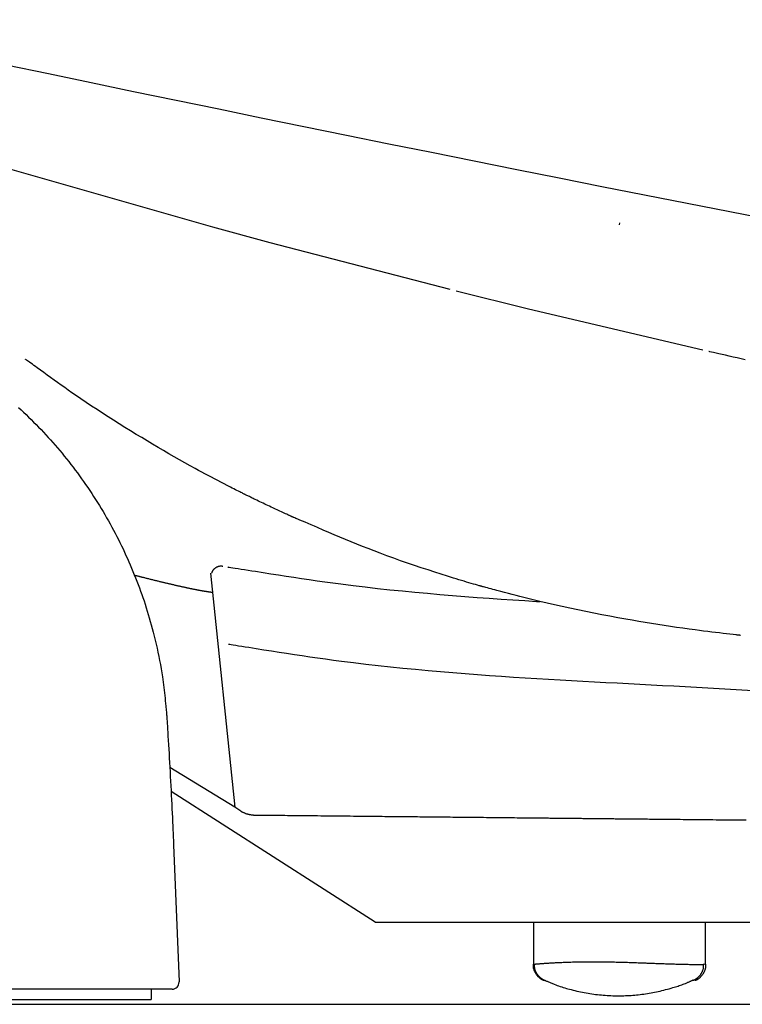
# Model space of a CAD drawing. Extents: x 0 to 2000, y 100 to 2900.
# Drawn here: x 662 to 767, y 1010 to 1153 of the extents above; entities that cross this region are included whole.
import ezdxf

# ---------------------------------------------------------------- set-up
doc = ezdxf.new("R2010")
doc.units = 0
doc.header["$MEASUREMENT"] = 0
doc.layers.add('便器', color=7, linetype='CONTINUOUS')
doc.layers.add('温水洗浄便座', color=7, linetype='CONTINUOUS')

msp = doc.modelspace()

# ---------------------------------------------------------------- linework, layer by layer
at = {"layer": '便器', "color": 7, "linetype": 'CONTINUOUS'}
msp.add_line((621.985817, 1010.5), (1021, 1010.5), dxfattribs=at)
at = {"layer": '温水洗浄便座', "color": 6, "linetype": 'CONTINUOUS'}
for p, q in [((698.734521, 1121.067365), (690.437832, 1123.320498)), ((690.099603, 1073.084326), (693.632158, 1039.10069)), ((693.632158, 1039.10069), (684.195749, 1044.874861)), ((713.966892, 1022.4381), (684.38178, 1041.392735)), ((684.74685, 1033.660111), (685.537416, 1013.739655)), ((713.966892, 1022.4381), (1021.877132, 1022.4381)), ((684.538203, 1012.7), (624.482925, 1012.7)), ((681.508247, 1012.7), (681.508247, 1011.2)), ((621.985817, 1011.2), (681.508247, 1011.2))]:
    msp.add_line(p, q, dxfattribs=at)
at = {"layer": '温水洗浄便座', "color": 6, "linetype": 'CONTINUOUS', "flags": 128}
for points in [[(690.437832, 1123.320498), (656.546654, 1132.990702)], [(749.417475, 1123.972307), (749.37152, 1123.660069)], [(724.845982, 1114.268566), (698.734521, 1121.067365)], [(736.222712, 1111.444322), (725.747337, 1114.041748)], [(761.52, 1105.464436), (736.222712, 1111.444322)], [(767.66695, 1104.079469), (766.494936, 1104.342986), (765.920041, 1104.472261), (765.360131, 1104.598167), (764.823584, 1104.718819), (764.31878, 1104.832333), (763.854098, 1104.936825), (763.437917, 1105.03041), (763.078616, 1105.111206), (762.784573, 1105.177326), (762.564169, 1105.226888), (762.425782, 1105.258007), (762.377791, 1105.268798)], [(695.003001, 1084.567118), (695.002744, 1084.567246), (695.001997, 1084.567618), (695.000795, 1084.568217), (694.999171, 1084.569026), (694.997161, 1084.570028), (694.9948, 1084.571204), (694.992122, 1084.572538), (694.989162, 1084.574013), (694.985956, 1084.575611), (694.982536, 1084.577315), (694.978939, 1084.579107), (694.90587, 1084.61552), (694.801997, 1084.667318), (694.670456, 1084.732978), (694.514385, 1084.810974), (694.33692, 1084.899781), (694.141197, 1084.997875), (693.930354, 1085.10373), (693.707526, 1085.215823), (693.47585, 1085.332628), (693.238464, 1085.45262), (692.998502, 1085.574275), (692.534101, 1085.810904), (692.071257, 1086.048372), (691.609416, 1086.287001), (691.148027, 1086.527111), (690.686536, 1086.769026), (690.224391, 1087.013065), (689.76104, 1087.259552), (689.295929, 1087.508807), (688.828507, 1087.761152), (688.358219, 1088.016909), (687.884515, 1088.276399), (687.134934, 1088.690776), (686.376621, 1089.114493), (685.610582, 1089.546946), (684.837824, 1089.987527), (684.059352, 1090.435632), (683.276173, 1090.890655), (682.489293, 1091.351988), (681.699717, 1091.819028), (680.908452, 1092.291168), (680.116505, 1092.767802), (679.32488, 1093.248324), (678.500879, 1093.752885), (677.679135, 1094.260709), (676.860462, 1094.771493), (676.045673, 1095.284931), (675.23558, 1095.800719), (674.430996, 1096.318552), (673.632733, 1096.838126), (672.841606, 1097.359136), (672.058426, 1097.881277), (671.284006, 1098.404244), (670.51916, 1098.927734), (669.987277, 1099.296076), (669.460421, 1099.664257), (668.938479, 1100.032009), (668.421338, 1100.399063), (667.908887, 1100.765152), (667.401013, 1101.130005), (666.897603, 1101.493356), (666.398546, 1101.854936), (665.903729, 1102.214476), (665.41304, 1102.571708), (664.926366, 1102.926364), (664.695867, 1103.094364), (664.469925, 1103.259043), (664.252204, 1103.41773), (664.04637, 1103.567752), (663.856089, 1103.70644), (663.685025, 1103.83112), (663.536844, 1103.939122), (663.415212, 1104.027774), (663.323794, 1104.094405), (663.266255, 1104.136342), (663.246261, 1104.150915)], [(662.228214, 1097.156595), (662.603554, 1096.809083), (662.976064, 1096.458855), (663.34575, 1096.105921), (663.712615, 1095.75029), (664.076664, 1095.39197), (664.437901, 1095.030972), (664.796331, 1094.667303), (665.151957, 1094.300974), (665.504785, 1093.931993), (665.854701, 1093.560489), (666.201817, 1093.186339), (666.546125, 1092.809536), (666.887616, 1092.430077), (667.226282, 1092.047955), (667.562117, 1091.663164), (667.895111, 1091.275699), (668.225258, 1090.885556), (668.552548, 1090.492727), (668.876974, 1090.097209), (669.198529, 1089.698995), (669.520301, 1089.294156), (669.839099, 1088.886609), (670.154887, 1088.476403), (670.467629, 1088.063584), (670.777287, 1087.6482), (671.083824, 1087.230296), (671.387205, 1086.809922), (671.687391, 1086.387122), (671.984347, 1085.961946), (672.278035, 1085.53444), (672.568418, 1085.10465), (672.855419, 1084.67269), (673.13905, 1084.238545), (673.419282, 1083.802267), (673.696085, 1083.363907), (673.969429, 1082.923515), (674.239287, 1082.481142), (674.505627, 1082.03684), (674.76842, 1081.590658), (675.027638, 1081.142649), (675.283249, 1080.692862), (675.535226, 1080.24135), (675.781123, 1079.792616), (676.023437, 1079.342246), (676.262178, 1078.890246), (676.497355, 1078.436624), (676.72898, 1077.981385), (676.957061, 1077.524537), (677.181608, 1077.066085), (677.402632, 1076.606036), (677.620143, 1076.144397), (677.834149, 1075.681175), (678.044662, 1075.216375), (678.251667, 1074.750048), (678.455143, 1074.282241), (678.65504, 1073.813045), (678.851313, 1073.34255), (679.043914, 1072.870847), (679.232795, 1072.398026), (679.417911, 1071.924179), (679.599214, 1071.449394), (679.776657, 1070.973764), (679.950192, 1070.497378), (680.119774, 1070.020327), (680.286918, 1069.538125), (680.450194, 1069.054644), (680.609811, 1068.569189), (680.765976, 1068.081065), (680.918898, 1067.589579), (681.068785, 1067.094035), (681.215846, 1066.593739), (681.360289, 1066.087996), (681.502321, 1065.576114), (681.642152, 1065.057395), (681.779989, 1064.531147), (681.925407, 1063.959127), (682.068152, 1063.379215), (682.207596, 1062.792942), (682.34311, 1062.201838), (682.474068, 1061.607434), (682.599841, 1061.011261), (682.719801, 1060.414849), (682.833321, 1059.819729), (682.939772, 1059.227433), (683.038527, 1058.639489), (683.128958, 1058.05743), (683.185843, 1057.662964), (683.238935, 1057.271442), (683.288636, 1056.88233), (683.335346, 1056.495098), (683.379469, 1056.109212), (683.421406, 1055.724142), (683.461559, 1055.339354), (683.500331, 1054.954317), (683.538122, 1054.568499), (683.575336, 1054.181368), (683.612374, 1053.792392), (683.632403, 1053.581705), (683.652155, 1053.373936), (683.671286, 1053.172699), (683.689453, 1052.981605), (683.706312, 1052.804268), (683.72152, 1052.6443), (683.734733, 1052.505316), (683.745607, 1052.390928), (683.7538, 1052.304749), (683.758968, 1052.250392), (683.760767, 1052.23147)], [(702.144771, 1081.187561), (702.144001, 1081.187909), (702.141775, 1081.188914), (702.138218, 1081.190519), (702.133458, 1081.192667), (702.12762, 1081.195303), (702.120829, 1081.198368), (702.113213, 1081.201805), (702.104896, 1081.205559), (702.096006, 1081.209572), (702.086668, 1081.213786), (702.077009, 1081.218146), (702.027004, 1081.240717), (701.972638, 1081.265262), (701.914209, 1081.29165), (701.852016, 1081.319751), (701.786359, 1081.349435), (701.717537, 1081.380573), (701.64585, 1081.413032), (701.571597, 1081.446685), (701.495077, 1081.481399), (701.416589, 1081.517046), (701.336433, 1081.553494), (701.155316, 1081.636022), (700.968207, 1081.721518), (700.775737, 1081.809699), (700.578537, 1081.900285), (700.377236, 1081.992993), (700.172466, 1082.087543), (699.964856, 1082.183654), (699.755038, 1082.281043), (699.543641, 1082.379429), (699.331296, 1082.478531), (699.118634, 1082.578068), (698.885223, 1082.68766), (698.652311, 1082.797383), (698.42002, 1082.907182), (698.188472, 1083.017003), (697.957787, 1083.126792), (697.728089, 1083.236494), (697.499498, 1083.346055), (697.272136, 1083.45542), (697.046124, 1083.564536), (696.821585, 1083.673348), (696.59864, 1083.781801), (696.450131, 1083.854277), (696.303143, 1083.926178), (696.158427, 1083.997116), (696.016732, 1084.066702), (695.878807, 1084.134548), (695.745401, 1084.200266), (695.617265, 1084.263466), (695.495148, 1084.323761), (695.379799, 1084.380761), (695.271968, 1084.434078), (695.172404, 1084.483324), (695.147978, 1084.495406), (695.124462, 1084.507038), (695.102154, 1084.518073), (695.081353, 1084.528362), (695.062356, 1084.537758), (695.045464, 1084.546114), (695.030973, 1084.553282), (695.019183, 1084.559114), (695.010392, 1084.563462), (695.004899, 1084.566179), (695.003001, 1084.567118)], [(729.494899, 1071.155712), (729.490213, 1071.157072), (729.476673, 1071.161001), (729.455059, 1071.167272), (729.426149, 1071.17566), (729.390725, 1071.185939), (729.349563, 1071.197882), (729.303445, 1071.211264), (729.253149, 1071.225857), (729.199454, 1071.241437), (729.14314, 1071.257777), (729.084987, 1071.27465), (728.822645, 1071.350788), (728.541734, 1071.432423), (728.243271, 1071.519371), (727.928269, 1071.611445), (727.597744, 1071.708462), (727.252711, 1071.810236), (726.894184, 1071.916582), (726.523181, 1072.027316), (726.140714, 1072.142251), (725.7478, 1072.261204), (725.345453, 1072.383989), (724.46811, 1072.655277), (723.55807, 1072.941628), (722.620213, 1073.241822), (721.65942, 1073.554639), (720.680571, 1073.878861), (719.688546, 1074.213267), (718.688228, 1074.556638), (717.684495, 1074.907755), (716.682229, 1075.265397), (715.68631, 1075.628345), (714.701619, 1075.995381), (713.838627, 1076.324311), (712.987136, 1076.655335), (712.145909, 1076.988281), (711.313712, 1077.322976), (710.489307, 1077.659246), (709.671459, 1077.996919), (708.858932, 1078.335822), (708.05049, 1078.675782), (707.244897, 1079.016626), (706.440917, 1079.358182), (705.637313, 1079.700277), (705.163053, 1079.902239), (704.696404, 1080.100959), (704.245281, 1080.293068), (703.817597, 1080.475195), (703.421264, 1080.643972), (703.064195, 1080.796028), (702.754304, 1080.927994), (702.499503, 1081.0365), (702.307705, 1081.118176), (702.186823, 1081.169653), (702.144771, 1081.187561)], [(691.891073, 1074.077922), (691.889683, 1074.078016), (691.885686, 1074.078285), (691.879345, 1074.078713), (691.870921, 1074.079281), (691.860674, 1074.079972), (691.848866, 1074.080769), (691.835758, 1074.081653), (691.821611, 1074.082607), (691.806687, 1074.083613), (691.791246, 1074.084655), (691.775551, 1074.085713), (691.743992, 1074.087825), (691.712443, 1074.089835), (691.680889, 1074.091643), (691.649315, 1074.09315), (691.617707, 1074.094255), (691.58605, 1074.094858), (691.554328, 1074.09486), (691.522528, 1074.094159), (691.490633, 1074.092658), (691.45863, 1074.090254), (691.426504, 1074.086849), (691.377192, 1074.079566), (691.327658, 1074.069826), (691.278002, 1074.057739), (691.228324, 1074.043419), (691.178725, 1074.026977), (691.129305, 1074.008525), (691.080164, 1073.988174), (691.031403, 1073.966038), (690.983122, 1073.942227), (690.935421, 1073.916854), (690.888401, 1073.890031), (690.842045, 1073.861778), (690.796625, 1073.832214), (690.752288, 1073.801374), (690.709185, 1073.769292), (690.667464, 1073.736002), (690.627276, 1073.701539), (690.588769, 1073.665938), (690.552094, 1073.629233), (690.517399, 1073.591459), (690.484833, 1073.55265), (690.454547, 1073.512841), (690.435962, 1073.486197), (690.418326, 1073.459173), (690.401543, 1073.431803), (690.385518, 1073.404124), (690.370153, 1073.37617), (690.355352, 1073.347976), (690.34102, 1073.319579), (690.32706, 1073.291013), (690.313376, 1073.262313), (690.299872, 1073.233515), (690.286451, 1073.204655), (690.279763, 1073.190252), (690.273183, 1073.176083), (690.266822, 1073.162387), (690.260793, 1073.149403), (690.255206, 1073.137372), (690.250173, 1073.126534), (690.245806, 1073.117129), (690.242215, 1073.109396), (690.239512, 1073.103575), (690.237808, 1073.099907), (690.237216, 1073.098631)], [(692.629334, 1073.995569), (692.677612, 1073.987937), (692.81642, 1073.965991), (693.036724, 1073.93116), (693.329488, 1073.884873), (693.685678, 1073.828559), (694.096257, 1073.763645), (694.55219, 1073.691561), (695.044442, 1073.613734), (695.563978, 1073.531594), (696.101763, 1073.446569), (696.64876, 1073.360087), (697.751437, 1073.185842), (698.855741, 1073.011885), (699.962583, 1072.838617), (701.072874, 1072.66644), (702.187522, 1072.495755), (703.307439, 1072.326964), (704.433534, 1072.160468), (705.566719, 1071.996669), (706.707903, 1071.835967), (707.857997, 1071.678765), (709.017911, 1071.525464), (710.771439, 1071.30413), (712.545071, 1071.092217), (714.334922, 1070.88953), (716.137103, 1070.69587), (717.94773, 1070.51104), (719.762915, 1070.334844), (721.578772, 1070.167085), (723.391415, 1070.007564), (725.196956, 1069.856085), (726.99151, 1069.712452), (728.77119, 1069.576466), (730.522591, 1069.448605), (732.257109, 1069.327491), (733.976395, 1069.212509), (735.682104, 1069.103044), (737.37589, 1068.998481), (737.929252, 1068.96552)], [(678.999327, 1072.826581), (678.999899, 1072.826435), (679.001554, 1072.826012), (679.004198, 1072.825336), (679.007738, 1072.824431), (679.012082, 1072.823321), (679.017136, 1072.82203), (679.022808, 1072.82058), (679.029004, 1072.818997), (679.035631, 1072.817303), (679.042596, 1072.815523), (679.049806, 1072.81368), (679.080768, 1072.805768), (679.114039, 1072.797266), (679.149406, 1072.78823), (679.186656, 1072.778715), (679.225575, 1072.768778), (679.265949, 1072.758472), (679.307567, 1072.747854), (679.350214, 1072.736979), (679.393677, 1072.725903), (679.437742, 1072.71468), (679.482197, 1072.703366), (679.563479, 1072.682703), (679.645315, 1072.661928), (679.727677, 1072.641048), (679.81054, 1072.620069), (679.893876, 1072.598996), (679.977657, 1072.577835), (680.061856, 1072.556593), (680.146447, 1072.535275), (680.231402, 1072.513888), (680.316694, 1072.492437), (680.402295, 1072.470929), (680.516915, 1072.442159), (680.631939, 1072.413325), (680.747268, 1072.38445), (680.862802, 1072.355563), (680.978442, 1072.326689), (681.094089, 1072.297855), (681.209644, 1072.269086), (681.325008, 1072.24041), (681.440081, 1072.211852), (681.554764, 1072.183439), (681.668958, 1072.155196), (681.784553, 1072.12666), (681.899552, 1072.098326), (682.013969, 1072.070189), (682.127818, 1072.042247), (682.241112, 1072.014498), (682.353865, 1071.986937), (682.46609, 1071.959562), (682.5778, 1071.93237), (682.68901, 1071.905357), (682.799733, 1071.878522), (682.909981, 1071.85186), (683.0144, 1071.826662), (683.118501, 1071.801597), (683.222381, 1071.776642), (683.32614, 1071.751774), (683.429875, 1071.726972), (683.533684, 1071.702212), (683.637666, 1071.677474), (683.741917, 1071.652734), (683.846538, 1071.627971), (683.951625, 1071.603163), (684.057276, 1071.578286), (684.165769, 1071.552809), (684.27483, 1071.527269), (684.384335, 1071.501697), (684.494162, 1071.476124), (684.604187, 1071.450583), (684.714288, 1071.425103), (684.824342, 1071.399716), (684.934226, 1071.374453), (685.043817, 1071.349345), (685.152991, 1071.324423), (685.261627, 1071.299718), (685.35789, 1071.27791), (685.453733, 1071.256278), (685.549263, 1071.234801), (685.644585, 1071.213458), (685.739806, 1071.192228), (685.835031, 1071.171091), (685.930367, 1071.150024), (686.025919, 1071.129007), (686.121794, 1071.10802), (686.218096, 1071.08704), (686.314933, 1071.066047), (686.406741, 1071.04624), (686.498994, 1071.02643), (686.591571, 1071.006644), (686.684349, 1070.986909), (686.777206, 1070.967253), (686.870018, 1070.947702), (686.962663, 1070.928283), (687.055019, 1070.909025), (687.146962, 1070.889954), (687.238372, 1070.871096), (687.329124, 1070.85248), (687.401362, 1070.837741), (687.473191, 1070.823158), (687.544705, 1070.808716), (687.615997, 1070.794399), (687.68716, 1070.780192), (687.758286, 1070.766078), (687.829469, 1070.752041), (687.900802, 1070.738066), (687.972377, 1070.724137), (688.044288, 1070.710238), (688.116628, 1070.696353), (688.180509, 1070.684173), (688.244682, 1070.672012), (688.309039, 1070.659892), (688.37347, 1070.647834), (688.437866, 1070.635859), (688.502117, 1070.623988), (688.566114, 1070.612243), (688.629748, 1070.600644), (688.69291, 1070.589212), (688.75549, 1070.577969), (688.81738, 1070.566935), (688.864441, 1070.558605), (688.911171, 1070.550386), (688.957711, 1070.542255), (689.004203, 1070.534187), (689.050786, 1070.526158), (689.097604, 1070.518143), (689.144796, 1070.510118), (689.192504, 1070.502057), (689.240871, 1070.493938), (689.290036, 1070.485736), (689.34014, 1070.477425), (689.391488, 1070.468957), (689.443714, 1070.460397), (689.496605, 1070.451786), (689.549949, 1070.443166), (689.603534, 1070.434577), (689.657147, 1070.426062), (689.710576, 1070.417661), (689.763608, 1070.409416), (689.81603, 1070.401369), (689.86763, 1070.393559), (689.918196, 1070.38603), (689.948852, 1070.381531), (689.979153, 1070.377134), (690.009219, 1070.372815), (690.039171, 1070.368553), (690.069129, 1070.364327), (690.099214, 1070.360115), (690.129547, 1070.355895), (690.160247, 1070.351644), (690.191436, 1070.347343), (690.223234, 1070.342968), (690.255762, 1070.338498), (690.276937, 1070.335589), (690.298048, 1070.332688), (690.318684, 1070.329853), (690.338434, 1070.32714), (690.356886, 1070.324605), (690.373627, 1070.322305), (690.388248, 1070.320296), (690.400336, 1070.318635), (690.40948, 1070.317379), (690.415268, 1070.316584), (690.417289, 1070.316306)], [(767.000006, 1064.058622), (766.99237, 1064.059502), (766.970263, 1064.062051), (766.93488, 1064.066131), (766.88742, 1064.071603), (766.82908, 1064.07833), (766.761056, 1064.086174), (766.684548, 1064.094995), (766.600751, 1064.104658), (766.510863, 1064.115022), (766.416082, 1064.125951), (766.317605, 1064.137306), (765.904159, 1064.185004), (765.455432, 1064.236925), (764.975102, 1064.292802), (764.46685, 1064.352365), (763.934352, 1064.415345), (763.381289, 1064.481474), (762.811338, 1064.550483), (762.228179, 1064.622104), (761.63549, 1064.696068), (761.03695, 1064.772105), (760.436238, 1064.849948), (759.529185, 1064.970733), (758.624159, 1065.095252), (757.719737, 1065.223722), (756.8145, 1065.356362), (755.907026, 1065.493388), (754.995893, 1065.635018), (754.079681, 1065.781468), (753.156968, 1065.932958), (752.226333, 1066.089703), (751.286354, 1066.251921), (750.335611, 1066.41983), (749.191695, 1066.626751), (748.035471, 1066.841199), (746.871821, 1067.062366), (745.705629, 1067.289447), (744.541774, 1067.521635), (743.38514, 1067.758123), (742.240607, 1067.998103), (741.113058, 1068.24077), (740.007375, 1068.485316), (738.928439, 1068.730934), (737.881132, 1068.976818), (737.285651, 1069.120266), (736.700955, 1069.26369), (736.125375, 1069.407249), (735.557245, 1069.551103), (734.994897, 1069.695412), (734.436664, 1069.840337), (733.880877, 1069.986037), (733.325871, 1070.132672), (732.769976, 1070.280402), (732.211526, 1070.429387), (731.648854, 1070.579787), (731.359452, 1070.657167), (731.073571, 1070.733606), (730.796276, 1070.80775), (730.532634, 1070.878242), (730.28771, 1070.94373), (730.066568, 1071.002859), (729.874275, 1071.054275), (729.715897, 1071.096622), (729.596497, 1071.128547), (729.521143, 1071.148695), (729.494899, 1071.155712)], [(692.70319, 1062.794996), (692.751467, 1062.787364), (692.890276, 1062.765418), (693.11058, 1062.730587), (693.403344, 1062.6843), (693.759533, 1062.627986), (694.170112, 1062.563072), (694.626046, 1062.490988), (695.118298, 1062.413161), (695.637834, 1062.331021), (696.175619, 1062.245996), (696.722616, 1062.159514), (697.825293, 1061.985269), (698.929597, 1061.811312), (700.036439, 1061.638044), (701.146729, 1061.465867), (702.261378, 1061.295182), (703.381295, 1061.126391), (704.50739, 1060.959895), (705.640575, 1060.796096), (706.781759, 1060.635394), (707.931853, 1060.478192), (709.091767, 1060.32489), (710.845295, 1060.103556), (712.618927, 1059.891644), (714.408778, 1059.688957), (716.210959, 1059.495297), (718.021586, 1059.310467), (719.836771, 1059.134271), (721.652628, 1058.966511), (723.465271, 1058.806991), (725.270812, 1058.655512), (727.065366, 1058.511879), (728.845046, 1058.375893), (730.596447, 1058.248032), (732.330964, 1058.126918), (734.050251, 1058.011936), (735.75596, 1057.902471), (737.449746, 1057.797907), (739.133262, 1057.697631), (740.808161, 1057.601026), (742.476097, 1057.507477), (744.138723, 1057.41637), (745.797693, 1057.327089), (747.454661, 1057.239019), (749.100165, 1057.152166), (750.745364, 1057.065586), (752.390299, 1056.978967), (754.035009, 1056.891994), (755.679535, 1056.804352), (757.323915, 1056.715727), (758.968191, 1056.625806), (760.612402, 1056.534274), (762.256588, 1056.440817), (763.900788, 1056.34512), (765.545044, 1056.246871), (767.190048, 1056.145806), (768.835164, 1056.04212)], [(683.760767, 1052.23147), (683.762293, 1052.206052), (683.766695, 1052.132771), (683.773703, 1052.016085), (683.78305, 1051.860455), (683.794469, 1051.670339), (683.807691, 1051.450196), (683.822449, 1051.204487), (683.838474, 1050.93767), (683.855499, 1050.654204), (683.873257, 1050.358549), (683.891478, 1050.055164), (683.928065, 1049.445787), (683.965271, 1048.824802), (684.00295, 1048.193333), (684.040956, 1047.552501), (684.079144, 1046.903429), (684.117368, 1046.247239), (684.155482, 1045.585054), (684.193341, 1044.917994), (684.230798, 1044.247184), (684.267709, 1043.573744), (684.303927, 1042.898797), (684.339333, 1042.223499), (684.373917, 1041.549176), (684.407692, 1040.877189), (684.440675, 1040.208895), (684.47288, 1039.545656), (684.504323, 1038.888831), (684.535018, 1038.23978), (684.564981, 1037.599863), (684.594227, 1036.97044), (684.622772, 1036.352869), (684.65063, 1035.748512), (684.664086, 1035.456462), (684.677183, 1035.172178), (684.689729, 1034.899887), (684.701527, 1034.64381), (684.712384, 1034.408172), (684.722104, 1034.197198), (684.730494, 1034.015111), (684.737358, 1033.866134), (684.742501, 1033.754493), (684.74573, 1033.684411), (684.74685, 1033.660111)], [(694.497068, 1038.539962), (693.632158, 1039.10069)], [(694.497068, 1038.539964), (694.499332, 1038.538856), (694.505864, 1038.535658), (694.516269, 1038.530564), (694.530157, 1038.523766), (694.547134, 1038.515455), (694.566807, 1038.505824), (694.588785, 1038.495066), (694.612674, 1038.483371), (694.638083, 1038.470933), (694.664618, 1038.457943), (694.691886, 1038.444594), (694.748829, 1038.416753), (694.80712, 1038.388459), (694.866678, 1038.359957), (694.927424, 1038.331492), (694.989278, 1038.30331), (695.052161, 1038.275656), (695.115992, 1038.248776), (695.180692, 1038.222915), (695.246181, 1038.198319), (695.31238, 1038.175232), (695.379207, 1038.1539), (695.4466, 1038.134492), (695.514377, 1038.11692), (695.582372, 1038.101017), (695.650419, 1038.086617), (695.718353, 1038.073553), (695.786007, 1038.061659), (695.853216, 1038.050768), (695.919813, 1038.040713), (695.985633, 1038.031328), (696.050509, 1038.022446), (696.114276, 1038.013901), (696.146302, 1038.009625), (696.177521, 1038.005457), (696.207462, 1038.00146), (696.235652, 1037.997697), (696.261617, 1037.99423), (696.284884, 1037.991124), (696.304982, 1037.98844), (696.321437, 1037.986244), (696.333775, 1037.984596), (696.341525, 1037.983562), (696.344214, 1037.983203)], [(696.344214, 1037.983203), (696.351618, 1037.983127), (696.372922, 1037.982911), (696.406768, 1037.982566), (696.451793, 1037.982108), (696.506638, 1037.981551), (696.569943, 1037.980907), (696.640347, 1037.980191), (696.716489, 1037.979416), (696.79701, 1037.978597), (696.880549, 1037.977747), (696.965746, 1037.976881), (697.168351, 1037.97482), (697.372642, 1037.972742), (697.578653, 1037.970647), (697.786418, 1037.968534), (697.995969, 1037.966403), (698.20734, 1037.964254), (698.420565, 1037.962086), (698.635678, 1037.9599), (698.85271, 1037.957694), (699.071697, 1037.955469), (699.292672, 1037.953224), (699.679083, 1037.949301), (700.070852, 1037.945324), (700.467304, 1037.941302), (700.867766, 1037.937241), (701.271562, 1037.933147), (701.678018, 1037.929028), (702.086459, 1037.92489), (702.496212, 1037.92074), (702.906601, 1037.916585), (703.316952, 1037.912432), (703.726591, 1037.908287), (704.20701, 1037.903428), (704.68568, 1037.898588), (705.162769, 1037.893765), (705.638448, 1037.888958), (706.112887, 1037.884165), (706.586256, 1037.879383), (707.058725, 1037.874611), (707.530465, 1037.869846), (708.001646, 1037.865088), (708.472438, 1037.860334), (708.94301, 1037.855581), (709.422928, 1037.850734), (709.90258, 1037.84589), (710.381749, 1037.84105), (710.860221, 1037.836217), (711.337778, 1037.831393), (711.814207, 1037.82658), (712.28929, 1037.82178), (712.762812, 1037.816996), (713.234557, 1037.81223), (713.70431, 1037.807484), (714.171856, 1037.80276), (714.587345, 1037.798562), (715.000999, 1037.794383), (715.412913, 1037.79022), (715.823185, 1037.786074), (716.231912, 1037.781943), (716.639189, 1037.777826), (717.045114, 1037.773721), (717.449783, 1037.769629), (717.853294, 1037.765547), (718.255742, 1037.761474), (718.657225, 1037.75741), (719.022971, 1037.753706), (719.388109, 1037.750008), (719.752755, 1037.746313), (720.117025, 1037.742621), (720.481034, 1037.738931), (720.8449, 1037.735242), (721.208737, 1037.731552), (721.572661, 1037.727862), (721.93679, 1037.724168), (722.301238, 1037.720472), (722.666121, 1037.716771), (723.034202, 1037.713038), (723.40304, 1037.709297), (723.772836, 1037.705546), (724.143786, 1037.701785), (724.51609, 1037.69801), (724.889946, 1037.69422), (725.265553, 1037.690412), (725.643109, 1037.686586), (726.022813, 1037.682738), (726.404863, 1037.678868), (726.789458, 1037.674972), (727.199428, 1037.670821), (727.612013, 1037.666644), (728.026755, 1037.662446), (728.443196, 1037.658232), (728.860876, 1037.654005), (729.279339, 1037.649771), (729.698125, 1037.645535), (730.116777, 1037.641299), (730.534835, 1037.63707), (730.951841, 1037.632851), (731.367337, 1037.628648), (731.727623, 1037.625002), (732.086492, 1037.621371), (732.444019, 1037.617753), (732.800279, 1037.614147), (733.155349, 1037.610553), (733.509303, 1037.606969), (733.862216, 1037.603396), (734.214165, 1037.599831), (734.565224, 1037.596275), (734.91547, 1037.592726), (735.264976, 1037.589184), (735.546822, 1037.586327), (735.828071, 1037.583475), (736.10856, 1037.58063), (736.388125, 1037.577794), (736.666604, 1037.574969), (736.943832, 1037.572155), (737.219646, 1037.569355), (737.493883, 1037.56657), (737.766379, 1037.563802), (738.03697, 1037.561053), (738.305494, 1037.558324), (738.512082, 1037.556223), (738.717602, 1037.554133), (738.922323, 1037.552051), (739.126515, 1037.549973), (739.33045, 1037.547898), (739.534398, 1037.545821), (739.738629, 1037.543742), (739.943414, 1037.541655), (740.149023, 1037.53956), (740.355727, 1037.537453), (740.563796, 1037.535331), (740.768464, 1037.533244), (740.97455, 1037.531141), (741.181912, 1037.529025), (741.390408, 1037.526896), (741.599896, 1037.524757), (741.810234, 1037.522609), (742.021282, 1037.520453), (742.232897, 1037.518291), (742.444936, 1037.516125), (742.657259, 1037.513955), (742.869724, 1037.511783), (743.077097, 1037.509663), (743.284491, 1037.507542), (743.491929, 1037.505421), (743.699432, 1037.503299), (743.907023, 1037.501176), (744.114724, 1037.499052), (744.322555, 1037.496927), (744.53054, 1037.494799), (744.738699, 1037.49267), (744.947056, 1037.490539), (745.155631, 1037.488406), (745.359276, 1037.486323), (745.562955, 1037.484239), (745.766476, 1037.482158), (745.969645, 1037.48008), (746.172268, 1037.478008), (746.374151, 1037.475944), (746.5751, 1037.47389), (746.774922, 1037.471847), (746.973424, 1037.469819), (747.17041, 1037.467806), (747.365688, 1037.465811), (747.547109, 1037.463959), (747.727079, 1037.462121), (747.905819, 1037.460297), (748.08355, 1037.458483), (748.260493, 1037.456678), (748.436869, 1037.454879), (748.612899, 1037.453085), (748.788804, 1037.451292), (748.964806, 1037.449498), (749.141125, 1037.447702), (749.317982, 1037.445901), (749.534991, 1037.443691), (749.753028, 1037.441472), (749.971986, 1037.439245), (750.191761, 1037.437012), (750.412246, 1037.434773), (750.633337, 1037.43253), (750.854928, 1037.430284), (751.076912, 1037.428037), (751.299185, 1037.425791), (751.521641, 1037.423546), (751.744175, 1037.421303), (752.033962, 1037.418389), (752.323836, 1037.41548), (752.613933, 1037.412575), (752.904387, 1037.409672), (753.195333, 1037.406768), (753.486907, 1037.403862), (753.779243, 1037.400953), (754.072478, 1037.398038), (754.366745, 1037.395116), (754.662179, 1037.392185), (754.958917, 1037.389243), (755.364084, 1037.385228), (755.771594, 1037.381191), (756.181139, 1037.377136), (756.59241, 1037.373065), (757.005098, 1037.36898), (757.418896, 1037.364884), (757.833494, 1037.360779), (758.248584, 1037.356667), (758.663857, 1037.352552), (759.079006, 1037.348435), (759.493721, 1037.344319), (759.990595, 1037.339382), (760.486503, 1037.33445), (760.981549, 1037.329521), (761.475836, 1037.324593), (761.969467, 1037.319666), (762.462545, 1037.31474), (762.955174, 1037.309811), (763.447458, 1037.304881), (763.939498, 1037.299948), (764.431399, 1037.29501), (764.923264, 1037.290066), (765.4978, 1037.284285), (766.072415, 1037.278495), (766.647095, 1037.272698), (767.221828, 1037.266893), (767.796602, 1037.261081)], [(736.970137, 1022.4381), (736.970137, 1016.308512)], [(761.914633, 1016.313794), (761.914633, 1022.4381)], [(737.028584, 1016.308512), (737.028996, 1016.308634), (737.030162, 1016.308982), (737.031981, 1016.309525), (737.03435, 1016.310232), (737.037169, 1016.311072), (737.040335, 1016.312017), (737.043746, 1016.313034), (737.0473, 1016.314094), (737.050895, 1016.315167), (737.05443, 1016.316221), (737.057802, 1016.317227), (737.06273, 1016.318696), (737.06704, 1016.319979), (737.070805, 1016.321094), (737.074097, 1016.32206), (737.076988, 1016.322897), (737.07955, 1016.323624), (737.081857, 1016.324259), (737.083981, 1016.324821), (737.085993, 1016.325331), (737.087967, 1016.325807), (737.089975, 1016.326267), (737.12184, 1016.332048), (737.167303, 1016.338338), (737.224747, 1016.345058), (737.292551, 1016.352131), (737.369097, 1016.359476), (737.452765, 1016.367015), (737.541938, 1016.374671), (737.634995, 1016.382363), (737.730319, 1016.390014), (737.826289, 1016.397545), (737.921287, 1016.404877), (738.032871, 1016.413376), (738.141102, 1016.421503), (738.246397, 1016.429291), (738.349177, 1016.436771), (738.449861, 1016.443976), (738.548868, 1016.450937), (738.646617, 1016.457688), (738.743528, 1016.464259), (738.840019, 1016.470684), (738.936511, 1016.476995), (739.033422, 1016.483224), (739.170611, 1016.491865), (739.309234, 1016.500395), (739.449073, 1016.5088), (739.589913, 1016.517069), (739.731536, 1016.525187), (739.873727, 1016.533142), (740.016269, 1016.540921), (740.158945, 1016.548512), (740.301539, 1016.5559), (740.443835, 1016.563073), (740.585617, 1016.570018), (740.751398, 1016.577877), (740.916353, 1016.585407), (741.080667, 1016.592614), (741.244524, 1016.5995), (741.408109, 1016.606071), (741.571605, 1016.61233), (741.735198, 1016.618283), (741.899072, 1016.623932), (742.063411, 1016.629284), (742.228399, 1016.634341), (742.394222, 1016.639108), (742.59865, 1016.644559), (742.804335, 1016.64959), (743.011005, 1016.65421), (743.218387, 1016.658427), (743.426211, 1016.66225), (743.634204, 1016.665689), (743.842095, 1016.668751), (744.049612, 1016.671445), (744.256483, 1016.67378), (744.462437, 1016.675764), (744.667201, 1016.677407), (744.878666, 1016.678761), (745.088863, 1016.679758), (745.298103, 1016.680401), (745.506698, 1016.680693), (745.71496, 1016.680636), (745.9232, 1016.680233), (746.131729, 1016.679488), (746.340859, 1016.678403), (746.550902, 1016.676981), (746.762168, 1016.675225), (746.97497, 1016.673139), (747.218405, 1016.670376), (747.463874, 1016.667201), (747.711036, 1016.663621), (747.959551, 1016.659645), (748.209077, 1016.655282), (748.459274, 1016.650541), (748.709801, 1016.645431), (748.960317, 1016.63996), (749.210481, 1016.634138), (749.459952, 1016.627972), (749.70839, 1016.621472), (749.934645, 1016.615239), (750.159731, 1016.608755), (750.383631, 1016.602041), (750.606329, 1016.59512), (750.827807, 1016.588012), (751.048048, 1016.58074), (751.267034, 1016.573325), (751.48475, 1016.565789), (751.701177, 1016.558153), (751.9163, 1016.550439), (752.1301, 1016.542669), (752.315402, 1016.535865), (752.499886, 1016.529035), (752.683751, 1016.522179), (752.867196, 1016.515298), (753.050419, 1016.508391), (753.23362, 1016.50146), (753.416998, 1016.494505), (753.600753, 1016.487525), (753.785082, 1016.480522), (753.970186, 1016.473495), (754.156264, 1016.466445), (754.346108, 1016.459274), (754.537021, 1016.452094), (754.728865, 1016.444918), (754.921505, 1016.43776), (755.114802, 1016.430634), (755.308621, 1016.423555), (755.502823, 1016.416535), (755.697272, 1016.40959), (755.891831, 1016.402732), (756.086363, 1016.395976), (756.280731, 1016.389336), (756.467663, 1016.383062), (756.654618, 1016.37691), (756.8419, 1016.370879), (757.029812, 1016.364971), (757.218656, 1016.359185), (757.408735, 1016.353522), (757.600353, 1016.347984), (757.793811, 1016.342571), (757.989414, 1016.337283), (758.187463, 1016.332122), (758.388263, 1016.327087), (758.583875, 1016.322375), (758.781501, 1016.31781), (758.980339, 1016.313423), (759.179585, 1016.309242), (759.378435, 1016.305298), (759.576088, 1016.301619), (759.771738, 1016.298237), (759.964584, 1016.29518), (760.153821, 1016.292478), (760.338647, 1016.290161), (760.518258, 1016.288258), (760.607114, 1016.287462), (760.694447, 1016.28679), (760.780283, 1016.286253), (760.864648, 1016.285859), (760.947567, 1016.28562), (761.029065, 1016.285544), (761.109167, 1016.285643), (761.1879, 1016.285925), (761.265287, 1016.286401), (761.341355, 1016.287081), (761.41613, 1016.287975), (761.443481, 1016.288368), (761.470147, 1016.28882), (761.495618, 1016.289357), (761.519383, 1016.290009), (761.540932, 1016.290802), (761.559754, 1016.291764), (761.575339, 1016.292924), (761.587177, 1016.294308), (761.594757, 1016.295944), (761.597569, 1016.297861), (761.595103, 1016.300085), (761.594569, 1016.300316), (761.593982, 1016.300552), (761.593342, 1016.300793), (761.592649, 1016.30104), (761.591903, 1016.301295), (761.591105, 1016.301559), (761.590253, 1016.301834), (761.58935, 1016.302119), (761.588394, 1016.302417), (761.587386, 1016.302729), (761.586326, 1016.303055), (761.586175, 1016.303101), (761.586026, 1016.303147), (761.585882, 1016.303192), (761.585744, 1016.303234), (761.585617, 1016.303273), (761.585501, 1016.303309), (761.585401, 1016.30334), (761.585318, 1016.303365), (761.585255, 1016.303385), (761.585216, 1016.303397), (761.585202, 1016.303401)], [(736.924276, 1016.308998), (736.92425, 1016.308809), (736.924177, 1016.308262), (736.92406, 1016.307383), (736.923902, 1016.306202), (736.923708, 1016.304746), (736.923481, 1016.303043), (736.923224, 1016.301121), (736.922942, 1016.299009), (736.922639, 1016.296734), (736.922317, 1016.294324), (736.921981, 1016.291808), (736.919689, 1016.274515), (736.917122, 1016.254487), (736.914409, 1016.231993), (736.911677, 1016.207303), (736.909053, 1016.180689), (736.906664, 1016.152421), (736.904639, 1016.122768), (736.903103, 1016.092001), (736.902185, 1016.06039), (736.902011, 1016.028206), (736.90271, 1015.995719), (736.906299, 1015.938389), (736.912802, 1015.880995), (736.922036, 1015.823578), (736.933819, 1015.766174), (736.94797, 1015.708824), (736.964305, 1015.651566), (736.982643, 1015.594437), (737.002801, 1015.537478), (737.024597, 1015.480727), (737.047848, 1015.424222), (737.072374, 1015.368002), (737.10297, 1015.301622), (737.135074, 1015.235817), (737.168653, 1015.170703), (737.203673, 1015.1064), (737.240102, 1015.043024), (737.277905, 1014.980692), (737.317049, 1014.919522), (737.357502, 1014.859632), (737.399229, 1014.80114), (737.442198, 1014.744161), (737.486374, 1014.688815), (737.523962, 1014.644158), (737.562368, 1014.600676), (737.601597, 1014.558337), (737.641658, 1014.51711), (737.682557, 1014.476963), (737.724302, 1014.437864), (737.766898, 1014.399782), (737.810354, 1014.362684), (737.854677, 1014.32654), (737.899872, 1014.291317), (737.945948, 1014.256984), (737.979389, 1014.233001), (738.013189, 1014.209537), (738.047253, 1014.186676), (738.081487, 1014.164498), (738.115797, 1014.143086), (738.150089, 1014.122522), (738.184267, 1014.102888), (738.218239, 1014.084266), (738.251909, 1014.066738), (738.285184, 1014.050386), (738.317969, 1014.035291), (738.331857, 1014.029219), (738.345594, 1014.02339), (738.359139, 1014.017801), (738.372448, 1014.012448), (738.385478, 1014.007329), (738.398188, 1014.002438), (738.410534, 1013.997774), (738.422474, 1013.993333), (738.433965, 1013.989111), (738.444964, 1013.985105), (738.455429, 1013.981311), (738.457903, 1013.980415), (738.460307, 1013.979544), (738.462607, 1013.978711), (738.464767, 1013.977929), (738.466753, 1013.977209), (738.468528, 1013.976566), (738.47006, 1013.976011), (738.471312, 1013.975558), (738.472249, 1013.975218), (738.472838, 1013.975005), (738.473041, 1013.974931)], [(736.988051, 1016.302594), (737.028584, 1016.308512)], [(737.080753, 1016.308397), (737.080713, 1016.307391), (737.080598, 1016.304488), (737.080416, 1016.299862), (737.080172, 1016.293689), (737.079874, 1016.286142), (737.079529, 1016.277395), (737.079143, 1016.267623), (737.078723, 1016.256999), (737.078277, 1016.2457), (737.077811, 1016.233897), (737.077332, 1016.221766), (737.076003, 1016.187607), (737.074751, 1016.152389), (737.073696, 1016.116213), (737.072962, 1016.07918), (737.072671, 1016.041392), (737.072944, 1016.00295), (737.073904, 1015.963955), (737.075673, 1015.924509), (737.078372, 1015.884713), (737.082125, 1015.844669), (737.087052, 1015.804477), (737.097308, 1015.741458), (737.110557, 1015.678423), (737.126616, 1015.615472), (737.1453, 1015.552701), (737.166424, 1015.490209), (737.189803, 1015.428093), (737.215253, 1015.366451), (737.242589, 1015.305381), (737.271627, 1015.24498), (737.302182, 1015.185346), (737.334069, 1015.126577), (737.368114, 1015.067089), (737.403367, 1015.008649), (737.439821, 1014.951284), (737.477467, 1014.895022), (737.516299, 1014.839892), (737.556308, 1014.785922), (737.597488, 1014.733138), (737.63983, 1014.68157), (737.683327, 1014.631246), (737.727972, 1014.582192), (737.773756, 1014.534437), (737.812242, 1014.496168), (737.851475, 1014.458799), (737.891436, 1014.422334), (737.932104, 1014.386775), (737.973463, 1014.352128), (738.015492, 1014.318394), (738.058173, 1014.285577), (738.101487, 1014.253682), (738.145415, 1014.22271), (738.189938, 1014.192666), (738.235037, 1014.163553), (738.264668, 1014.145121), (738.294438, 1014.12715), (738.32425, 1014.109703), (738.354009, 1014.092845), (738.383617, 1014.076639), (738.412978, 1014.061152), (738.441995, 1014.046446), (738.470571, 1014.032586), (738.49861, 1014.019637), (738.526015, 1014.007663), (738.55269, 1013.996729), (738.561917, 1013.993126), (738.570941, 1013.989684), (738.579663, 1013.986428), (738.587987, 1013.983381), (738.595811, 1013.980566), (738.603039, 1013.978007), (738.60957, 1013.975728), (738.615307, 1013.973753), (738.62015, 1013.972104), (738.624, 1013.970806), (738.62676, 1013.969882), (738.626881, 1013.969841), (738.626997, 1013.969803), (738.627106, 1013.969766), (738.627208, 1013.969732), (738.6273, 1013.969701), (738.627382, 1013.969674), (738.627452, 1013.96965), (738.627509, 1013.969631), (738.627551, 1013.969617), (738.627578, 1013.969608), (738.627587, 1013.969605)], [(760.111869, 1013.982494), (760.112287, 1013.982656), (760.113492, 1013.983121), (760.115409, 1013.983861), (760.117966, 1013.984847), (760.121089, 1013.986052), (760.124702, 1013.987446), (760.128734, 1013.989002), (760.13311, 1013.99069), (760.137756, 1013.992483), (760.142598, 1013.994351), (760.147562, 1013.996267), (760.164351, 1014.002751), (760.181635, 1014.009463), (760.199376, 1014.016425), (760.217536, 1014.023658), (760.236076, 1014.031185), (760.254961, 1014.039027), (760.274151, 1014.047207), (760.293608, 1014.055748), (760.313295, 1014.06467), (760.333175, 1014.073996), (760.353208, 1014.083748), (760.396833, 1014.106295), (760.44087, 1014.130817), (760.485191, 1014.157201), (760.529667, 1014.185334), (760.574168, 1014.215106), (760.618567, 1014.246402), (760.662734, 1014.279111), (760.706539, 1014.313121), (760.749854, 1014.348318), (760.792551, 1014.384591), (760.834499, 1014.421827), (760.886713, 1014.470532), (760.937509, 1014.5206), (760.986898, 1014.572012), (761.034885, 1014.624751), (761.081479, 1014.678798), (761.126687, 1014.734133), (761.170517, 1014.79074), (761.212976, 1014.848599), (761.254073, 1014.907692), (761.293815, 1014.968001), (761.33221, 1015.029506), (761.368786, 1015.091399), (761.403863, 1015.154319), (761.437247, 1015.218145), (761.468747, 1015.282754), (761.49817, 1015.348025), (761.525323, 1015.413836), (761.550013, 1015.480064), (761.572049, 1015.546587), (761.591237, 1015.613284), (761.607385, 1015.680033), (761.620301, 1015.746711), (761.626773, 1015.789004), (761.631988, 1015.831154), (761.636071, 1015.873093), (761.63915, 1015.914754), (761.641351, 1015.956073), (761.642801, 1015.996981), (761.643627, 1016.037412), (761.643956, 1016.077301), (761.643913, 1016.116581), (761.643626, 1016.155185), (761.643221, 1016.193047), (761.643054, 1016.207973), (761.64289, 1016.222544), (761.642733, 1016.236536), (761.642584, 1016.249723), (761.642448, 1016.261881), (761.642325, 1016.272786), (761.642219, 1016.282211), (761.642133, 1016.289934), (761.642067, 1016.295728), (761.642027, 1016.299369), (761.642012, 1016.300633)], [(760.404966, 1013.97734), (760.405752, 1013.97767), (760.408013, 1013.978619), (760.411604, 1013.980125), (760.416379, 1013.982129), (760.422192, 1013.984568), (760.4289, 1013.987382), (760.436355, 1013.99051), (760.444412, 1013.993891), (760.452927, 1013.997463), (760.461753, 1014.001167), (760.470746, 1014.00494), (760.493712, 1014.014584), (760.516811, 1014.024336), (760.540038, 1014.034244), (760.563393, 1014.04436), (760.586872, 1014.054735), (760.610473, 1014.065417), (760.634195, 1014.076459), (760.658034, 1014.087911), (760.681988, 1014.099822), (760.706056, 1014.112244), (760.730235, 1014.125226), (760.778623, 1014.152827), (760.827293, 1014.182712), (760.876096, 1014.214749), (760.924885, 1014.248804), (760.97351, 1014.284743), (761.021825, 1014.322433), (761.069681, 1014.361741), (761.11693, 1014.402532), (761.163424, 1014.444673), (761.209016, 1014.48803), (761.253557, 1014.53247), (761.304604, 1014.58615), (761.353998, 1014.641119), (761.401754, 1014.697346), (761.447887, 1014.754797), (761.492414, 1014.813441), (761.53535, 1014.873245), (761.57671, 1014.934177), (761.61651, 1014.996204), (761.654766, 1015.059296), (761.691493, 1015.123418), (761.726706, 1015.188539), (761.757323, 1015.248443), (761.786521, 1015.309047), (761.814114, 1015.370254), (761.839914, 1015.431967), (761.863736, 1015.494091), (761.885394, 1015.556529), (761.904699, 1015.619185), (761.921467, 1015.681962), (761.935511, 1015.744765), (761.946644, 1015.807497), (761.95468, 1015.870062), (761.957946, 1015.907216), (761.960161, 1015.944152), (761.96144, 1015.980746), (761.961898, 1016.016874), (761.961652, 1016.052412), (761.960816, 1016.087234), (761.959506, 1016.121218), (761.957838, 1016.15424), (761.955926, 1016.186173), (761.953886, 1016.216896), (761.951834, 1016.246282), (761.951208, 1016.255165), (761.950601, 1016.263781), (761.950021, 1016.27201), (761.949477, 1016.27973), (761.948978, 1016.286817), (761.948532, 1016.293149), (761.948148, 1016.298604), (761.947834, 1016.30306), (761.947599, 1016.306394), (761.947452, 1016.308484), (761.947401, 1016.309208)], [(761.585202, 1016.303401), (761.574895, 1016.307401)], [(761.612656, 1016.353769), (761.833186, 1016.313794)], [(761.833186, 1016.313794), (761.866328, 1016.307786)], [(738.484481, 1014.042455), (738.487491, 1014.041104), (738.496168, 1014.03721), (738.50998, 1014.031011), (738.528395, 1014.022745), (738.550882, 1014.012653), (738.576909, 1014.000971), (738.605946, 1013.987938), (738.63746, 1013.973794), (738.67092, 1013.958776), (738.705795, 1013.943123), (738.741553, 1013.927074), (738.841997, 1013.882011), (738.944981, 1013.835927), (739.050379, 1013.788995), (739.158067, 1013.741391), (739.26792, 1013.693287), (739.379814, 1013.644859), (739.493624, 1013.596281), (739.609225, 1013.547726), (739.726492, 1013.49937), (739.845302, 1013.451385), (739.965529, 1013.403946), (740.176548, 1013.323525), (740.39107, 1013.245234), (740.608728, 1013.169048), (740.829157, 1013.094941), (741.051989, 1013.022888), (741.276859, 1012.952862), (741.503399, 1012.884838), (741.731244, 1012.81879), (741.960027, 1012.754694), (742.189382, 1012.692522), (742.418943, 1012.63225), (742.693037, 1012.562713), (742.966888, 1012.495877), (743.24048, 1012.431767), (743.5138, 1012.370408), (743.786833, 1012.311826), (744.059566, 1012.256049), (744.331983, 1012.2031), (744.604071, 1012.153007), (744.875815, 1012.105795), (745.147201, 1012.06149), (745.418215, 1012.020119), (745.695356, 1011.980808), (745.972103, 1011.944571), (746.248467, 1011.911378), (746.524459, 1011.881198), (746.80009, 1011.854001), (747.075371, 1011.829758), (747.350313, 1011.808439), (747.624927, 1011.790013), (747.899224, 1011.774452), (748.173215, 1011.761725), (748.446911, 1011.751802), (748.714956, 1011.744771), (748.982738, 1011.7404), (749.250267, 1011.738685), (749.517553, 1011.739619), (749.784605, 1011.743197), (750.051434, 1011.749413), (750.318049, 1011.758262), (750.58446, 1011.769737), (750.850677, 1011.783833), (751.11671, 1011.800545), (751.382568, 1011.819867), (751.64317, 1011.841357), (751.903766, 1011.865413), (752.164505, 1011.892098), (752.42554, 1011.921472), (752.687021, 1011.953599), (752.9491, 1011.988538), (753.211928, 1012.026353), (753.475656, 1012.067105), (753.740435, 1012.110855), (754.006417, 1012.157666), (754.273753, 1012.207598), (754.536246, 1012.259411), (754.799871, 1012.314133), (755.064325, 1012.371635), (755.329302, 1012.431788), (755.5945, 1012.494465), (755.859614, 1012.559536), (756.124341, 1012.626873), (756.388376, 1012.696347), (756.651416, 1012.76783), (756.913157, 1012.841193), (757.173294, 1012.916307), (757.363342, 1012.972601), (757.552257, 1013.029901), (757.739938, 1013.088338), (757.926283, 1013.14804), (758.111191, 1013.209137), (758.294559, 1013.271759), (758.476286, 1013.336035), (758.656269, 1013.402094), (758.834409, 1013.470066), (759.010601, 1013.540081), (759.184746, 1013.612267), (759.277187, 1013.651865), (759.368406, 1013.691748), (759.457799, 1013.731539), (759.544762, 1013.77086), (759.628692, 1013.809335), (759.708984, 1013.846585), (759.785035, 1013.882234), (759.856241, 1013.915905), (759.921999, 1013.947219), (759.981704, 1013.975801), (760.034754, 1014.001272), (760.043687, 1014.005564), (760.052271, 1014.009687), (760.060399, 1014.013592), (760.067967, 1014.017228), (760.074869, 1014.020544), (760.080999, 1014.023489), (760.086251, 1014.026012), (760.09052, 1014.028063), (760.0937, 1014.02959), (760.095686, 1014.030544), (760.096371, 1014.030874)], [(760.104773, 1014.01291), (760.104808, 1014.012909), (760.104907, 1014.012904), (760.105065, 1014.012897), (760.105273, 1014.012887), (760.105524, 1014.012875), (760.105811, 1014.012862), (760.106127, 1014.012847), (760.106464, 1014.012832), (760.106816, 1014.012815), (760.107175, 1014.012799), (760.107534, 1014.012782), (760.108092, 1014.012756), (760.108625, 1014.012731), (760.109127, 1014.012707), (760.109594, 1014.012684), (760.110018, 1014.012662), (760.110394, 1014.012641), (760.110716, 1014.012621), (760.110978, 1014.012601), (760.111174, 1014.012583), (760.111299, 1014.012566), (760.111346, 1014.012551), (760.111214, 1014.012524), (760.11082, 1014.012501), (760.110201, 1014.012481), (760.109393, 1014.012464), (760.108433, 1014.012451), (760.107357, 1014.012439), (760.106203, 1014.01243), (760.105007, 1014.012423), (760.103805, 1014.012417), (760.102635, 1014.012412), (760.101533, 1014.012407), (760.101147, 1014.012406), (760.100781, 1014.012404), (760.100436, 1014.012403), (760.100117, 1014.012402), (760.099829, 1014.012401), (760.099574, 1014.0124), (760.099357, 1014.012399), (760.099182, 1014.012398), (760.099051, 1014.012398), (760.09897, 1014.012398), (760.098943, 1014.012397)]]:
    msp.add_lwpolyline(points, dxfattribs=at)
at = {"layer": '温水洗浄便座', "color": 6, "linetype": 'CONTINUOUS'}
for centre, radius, start, end in [((2305.143326, 8975.515626), 7999.510063, 257.909614, 260.798467), ((684.538203, 1013.7), 1, 270, 2.272657)]:
    msp.add_arc(centre, radius, start, end, dxfattribs=at)

doc.saveas('drawing.dxf')
